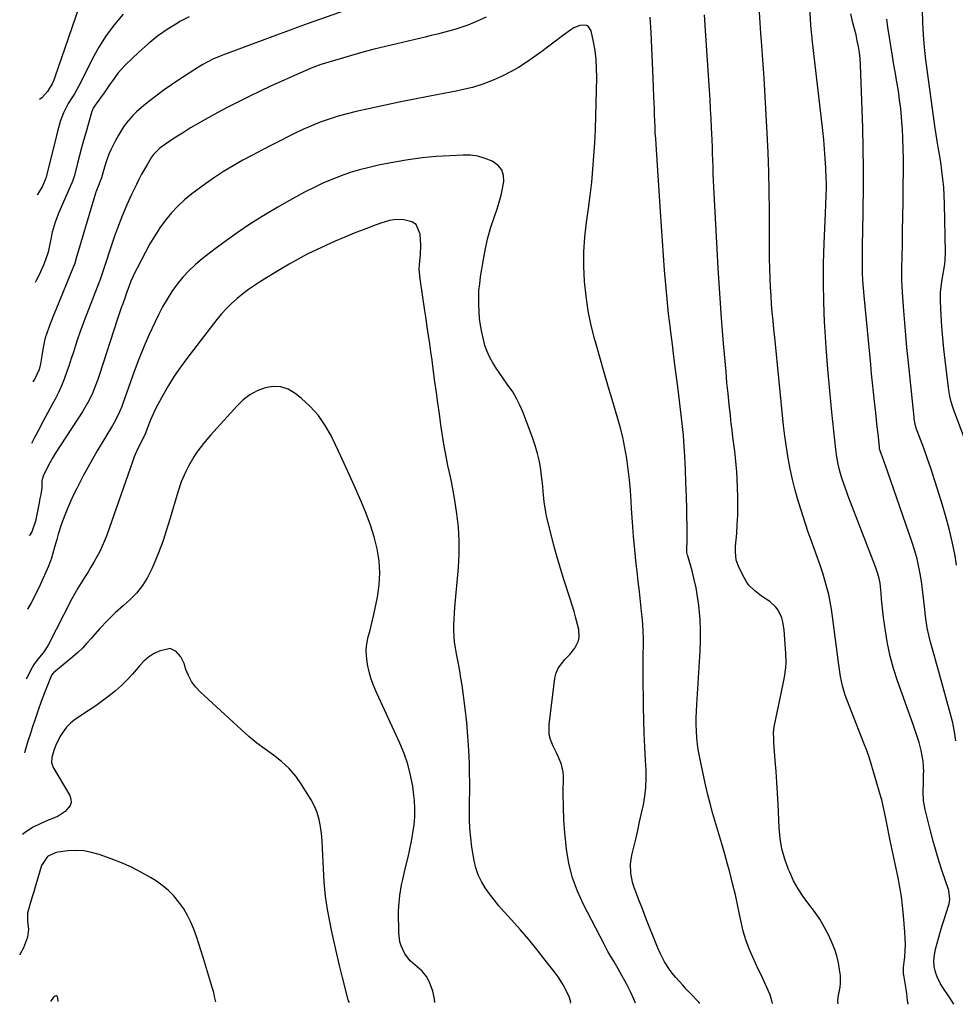
# Model space of a CAD drawing. Units: inches. Extents: x 1890287 to 1895601, y 469591 to 474862.
# Drawn here: x 1890287 to 1890695, y 469606 to 470035 of the extents above; entities that cross this region are included whole.
import ezdxf

# ---------------------------------------------------------------- set-up
doc = ezdxf.new("R2010")
doc.units = ezdxf.units.IN
doc.header["$MEASUREMENT"] = 0
for name, color, linetype in [('1', 7, 'Continuous'), ('7', 7, 'Continuous'), ('8', 7, 'Continuous')]:
    doc.layers.add(name, color=color, linetype=linetype)

msp = doc.modelspace()

# ---------------------------------------------------------------- linework, layer by layer
at = {"layer": '1', "color": 18}
msp.add_polyline3d([(1890304.2, 469607.68, 1964), (1890304.13, 469609.32, 1964), (1890303.81, 469609.8, 1964), (1890303.43, 469610.07, 1964), (1890302.97, 469610.03, 1964), (1890302.44, 469609.78, 1964), (1890301.1, 469607.97, 1964), (1890301.05, 469607.69, 1964)], dxfattribs=at)
at = {"layer": '7', "color": 18}
for points in [[(1890693.85, 469606.43, 1984), (1890692.11, 469609.25, 1984), (1890688.79, 469614.22, 1984), (1890687.97, 469615.56, 1984), (1890686.62, 469618.37, 1984), (1890685.9, 469620.43, 1984), (1890685.35, 469622.89, 1984), (1890685.24, 469625.4, 1984), (1890685.48, 469627.93, 1984), (1890685.97, 469630.41, 1984), (1890686.64, 469633.1, 1984), (1890687.31, 469635.67, 1984), (1890688.02, 469638.23, 1984), (1890688.79, 469640.76, 1984), (1890689.61, 469643.29, 1984), (1890691.61, 469649.26, 1984), (1890691.86, 469650.19, 1984), (1890692.13, 469652.09, 1984), (1890691.69, 469655.91, 1984), (1890691.42, 469656.84, 1984), (1890689.01, 469663.9, 1984), (1890687.55, 469668.37, 1984), (1890686.16, 469672.86, 1984), (1890684.89, 469677.39, 1984), (1890683.7, 469681.94, 1984), (1890681.42, 469691.15, 1984), (1890680.72, 469695, 1984), (1890680.54, 469698.91, 1984), (1890680.63, 469702.84, 1984), (1890680.74, 469706.78, 1984), (1890680.77, 469707.55, 1984), (1890680.58, 469712.21, 1984), (1890679.71, 469716.8, 1984), (1890678.75, 469720.27, 1984), (1890677.96, 469722.92, 1984), (1890677.1, 469725.55, 1984), (1890676.19, 469728.17, 1984), (1890669.35, 469747.18, 1984), (1890667.62, 469752.51, 1984), (1890666.14, 469757.89, 1984), (1890665, 469763.36, 1984), (1890664.11, 469768.89, 1984), (1890663.35, 469774.74, 1984), (1890663.03, 469777.39, 1984), (1890662.73, 469780.04, 1984), (1890662.46, 469782.7, 1984), (1890662.21, 469785.36, 1984), (1890661.81, 469789.61, 1984), (1890661.43, 469791.7, 1984), (1890660.87, 469793.76, 1984), (1890659.83, 469796.79, 1984), (1890647.94, 469827.5, 1984), (1890647.26, 469829.29, 1984), (1890645.96, 469832.88, 1984), (1890645.14, 469835.28, 1984), (1890644.23, 469838.34, 1984), (1890643.52, 469841.46, 1984), (1890642.97, 469844.61, 1984), (1890642.57, 469847.79, 1984), (1890640.86, 469864, 1984), (1890639.93, 469873.38, 1984), (1890639.1, 469882.76, 1984), (1890638.39, 469892.15, 1984), (1890637.77, 469901.55, 1984), (1890637.67, 469903.34, 1984), (1890637.3, 469911.85, 1984), (1890637.11, 469920.36, 1984), (1890637.19, 469928.87, 1984), (1890637.45, 469937.38, 1984), (1890638.06, 469950.61, 1984), (1890638.23, 469954.41, 1984), (1890638.4, 469958.2, 1984), (1890638.49, 469962, 1984), (1890638.46, 469963.9, 1984), (1890638.4, 469965.8, 1984), (1890638.2, 469970.24, 1984), (1890637.97, 469974.36, 1984), (1890637.68, 469978.48, 1984), (1890637.31, 469982.58, 1984), (1890636.88, 469986.68, 1984), (1890632.28, 470026.32, 1984), (1890632.19, 470027.08, 1984), (1890631.93, 470029.38, 1984), (1890631.67, 470032.46, 1984), (1890629.57, 470071.38, 1984)], [(1890314.53, 470044.11, 1986), (1890302.84, 470009.76, 1986), (1890302.39, 470008.51, 1986), (1890301.67, 470006.88, 1986), (1890299.65, 470003.54, 1986), (1890297.15, 470000.87, 1986), (1890296.05, 470000.1, 1986)], [(1890674.04, 469606.5, 1982), (1890673.73, 469608.04, 1982), (1890673.39, 469610.99, 1982), (1890672.95, 469613.93, 1982), (1890672.07, 469619.18, 1982), (1890672.01, 469619.59, 1982), (1890671.95, 469620.4, 1982), (1890672.01, 469622.03, 1982), (1890672.05, 469622.44, 1982), (1890672.51, 469627.03, 1982), (1890672.71, 469629.73, 1982), (1890672.81, 469632.43, 1982), (1890672.76, 469635.14, 1982), (1890672.61, 469637.85, 1982), (1890672.01, 469645.14, 1982), (1890671.59, 469649.25, 1982), (1890671.07, 469653.35, 1982), (1890670.4, 469657.43, 1982), (1890669.63, 469661.49, 1982), (1890668.77, 469665.54, 1982), (1890667.93, 469669.59, 1982), (1890667.08, 469673.64, 1982), (1890666.24, 469677.69, 1982), (1890664.55, 469685.89, 1982), (1890664.27, 469687.24, 1982), (1890663.73, 469689.96, 1982), (1890663.18, 469692.67, 1982), (1890662.52, 469695.36, 1982), (1890662.16, 469696.7, 1982), (1890657.24, 469713.55, 1982), (1890656.1, 469716.83, 1982), (1890654.8, 469720.05, 1982), (1890647.35, 469739.04, 1982), (1890646.64, 469740.99, 1982), (1890645.46, 469744.96, 1982), (1890644.6, 469749.03, 1982), (1890644.24, 469751.07, 1982), (1890643.64, 469755.19, 1982), (1890641.15, 469775.22, 1982), (1890640.69, 469778.4, 1982), (1890640.14, 469781.57, 1982), (1890639.45, 469784.71, 1982), (1890638.68, 469787.83, 1982), (1890637.8, 469790.93, 1982), (1890636.87, 469794.01, 1982), (1890635.85, 469797.06, 1982), (1890634.37, 469801.17, 1982), (1890633.06, 469804.74, 1982), (1890631.79, 469808.32, 1982), (1890630.55, 469811.91, 1982), (1890629.34, 469815.51, 1982), (1890627.55, 469820.94, 1982), (1890626.13, 469825.5, 1982), (1890624.83, 469830.1, 1982), (1890623.7, 469834.73, 1982), (1890622.67, 469839.4, 1982), (1890621.8, 469844.1, 1982), (1890621.02, 469848.82, 1982), (1890620.38, 469853.55, 1982), (1890619.83, 469858.3, 1982), (1890615.94, 469896.56, 1982), (1890615.58, 469900.19, 1982), (1890615.24, 469903.83, 1982), (1890614.92, 469907.47, 1982), (1890614.61, 469911.11, 1982), (1890614.35, 469914.75, 1982), (1890614.13, 469918.4, 1982), (1890613.97, 469922.04, 1982), (1890613.83, 469926.67, 1982), (1890613.75, 469930.82, 1982), (1890613.69, 469934.96, 1982), (1890613.66, 469939.1, 1982), (1890613.65, 469943.24, 1982), (1890613.66, 469951.79, 1982), (1890613.6, 469960.2, 1982), (1890613.44, 469968.61, 1982), (1890613.12, 469977.01, 1982), (1890612.71, 469985.41, 1982), (1890611.32, 470009.38, 1982), (1890611.07, 470013.39, 1982), (1890610.82, 470017.4, 1982), (1890610.54, 470021.41, 1982), (1890610.24, 470025.42, 1982), (1890609.99, 470028.82, 1982), (1890609.65, 470033.44, 1982), (1890609.35, 470038.06, 1982)], [(1890490.44, 470035.99, 1978), (1890487.84, 470034.76, 1978), (1890485.22, 470033.59, 1978), (1890482.44, 470032.48, 1978), (1890479.86, 470031.54, 1978), (1890477.23, 470030.7, 1978), (1890474.58, 470029.95, 1978), (1890471.91, 470029.25, 1978), (1890469.24, 470028.58, 1978), (1890466.56, 470027.92, 1978), (1890463.87, 470027.28, 1978), (1890446.66, 470023.23, 1978), (1890441.68, 470022.01, 1978), (1890436.72, 470020.71, 1978), (1890431.78, 470019.31, 1978), (1890426.87, 470017.83, 1978), (1890418.14, 470015.11, 1978), (1890417.08, 470014.76, 1978), (1890414.98, 470013.97, 1978), (1890413.94, 470013.53, 1978), (1890405.78, 470009.98, 1978), (1890401.2, 470007.95, 1978), (1890396.64, 470005.87, 1978), (1890392.11, 470003.73, 1978), (1890387.6, 470001.54, 1978), (1890385.84, 470000.67, 1978), (1890381.78, 469998.63, 1978), (1890377.73, 469996.56, 1978), (1890373.72, 469994.43, 1978), (1890369.72, 469992.27, 1978), (1890369.13, 469991.94, 1978), (1890365.47, 469989.86, 1978), (1890361.85, 469987.73, 1978), (1890358.29, 469985.51, 1978), (1890354.76, 469983.22, 1978), (1890349.05, 469979.42, 1978), (1890348.43, 469978.97, 1978), (1890345.75, 469976.23, 1978), (1890344.89, 469974.96, 1978), (1890343.07, 469971.96, 1978), (1890341.79, 469969.78, 1978), (1890340.56, 469967.58, 1978), (1890339.38, 469965.34, 1978), (1890338.26, 469963.08, 1978), (1890336.18, 469958.77, 1978), (1890334.13, 469954.31, 1978), (1890332.2, 469949.8, 1978), (1890330.44, 469945.22, 1978), (1890328.79, 469940.59, 1978), (1890322.95, 469923.14, 1978), (1890322.52, 469921.82, 1978), (1890322.33, 469921.3, 1978), (1890322.23, 469921.04, 1978), (1890315.69, 469904.24, 1978), (1890314.64, 469901.46, 1978), (1890313.63, 469898.67, 1978), (1890312.67, 469895.86, 1978), (1890311.75, 469893.04, 1978), (1890310.85, 469890.21, 1978), (1890309.94, 469887.38, 1978), (1890309.01, 469884.55, 1978), (1890308.07, 469881.74, 1978), (1890306.87, 469878.4, 1978), (1890305.69, 469875.47, 1978), (1890304.36, 469872.61, 1978), (1890302.93, 469869.79, 1978), (1890301.81, 469867.73, 1978), (1890299.75, 469863.91, 1978), (1890297.71, 469860.09, 1978), (1890295.67, 469856.26, 1978), (1890293.64, 469852.42, 1978), (1890292.61, 469850.47, 1978)], [(1890361.28, 470036.13, 1982), (1890357.23, 470034.01, 1982), (1890356.09, 470033.36, 1982), (1890351.66, 470030.58, 1982), (1890347.38, 470027.6, 1982), (1890343.33, 470024.31, 1982), (1890339.44, 470020.82, 1982), (1890333.24, 470014.82, 1982), (1890330.34, 470011.7, 1982), (1890327.81, 470008.27, 1982), (1890326.59, 470006.44, 1982), (1890324.22, 470003.02, 1982), (1890323, 470001.32, 1982), (1890320.74, 469998.23, 1982), (1890320.33, 469997.68, 1982), (1890319.46, 469996.27, 1982), (1890319.01, 469995.17, 1982), (1890318.92, 469994.87, 1982), (1890316.22, 469985.56, 1982), (1890315.29, 469982.29, 1982), (1890314.37, 469979.01, 1982), (1890313.5, 469975.72, 1982), (1890312.64, 469972.42, 1982), (1890311.13, 469966.52, 1982), (1890311.04, 469966.17, 1982), (1890310.59, 469964.8, 1982), (1890310.32, 469964.13, 1982), (1890310.18, 469963.79, 1982), (1890304.49, 469950.91, 1982), (1890302.87, 469946.7, 1982), (1890301.66, 469942.36, 1982), (1890300.83, 469938.66, 1982), (1890300.6, 469937.23, 1982), (1890299.9, 469933.71, 1982), (1890298.76, 469930.37, 1982), (1890297.9, 469928.05, 1982), (1890295.88, 469923.53, 1982), (1890294.72, 469921.33, 1982), (1890294.22, 469920.44, 1982)], [(1890332.58, 470037.27, 1984), (1890328.68, 470032.72, 1984), (1890325.08, 470027.97, 1984), (1890321.91, 470022.92, 1984), (1890319.03, 470017.67, 1984), (1890314.81, 470009.07, 1984), (1890313.12, 470005.78, 1984), (1890311.34, 470002.55, 1984), (1890309.93, 470000.43, 1984), (1890308.62, 469998.35, 1984), (1890306.54, 469994.34, 1984), (1890305.12, 469990.54, 1984), (1890304.33, 469987.82, 1984), (1890303.61, 469985.08, 1984), (1890299.13, 469966.84, 1984), (1890298.98, 469966.26, 1984), (1890298.64, 469965.11, 1984), (1890297.45, 469962.38, 1984), (1890295.25, 469958.77, 1984), (1890295.1, 469958.53, 1984)], [(1890615.13, 469606.68, 1978), (1890614.91, 469607.27, 1978), (1890614.4, 469609.13, 1978), (1890613.98, 469610.52, 1978), (1890611.95, 469615.05, 1978), (1890609.86, 469619.55, 1978), (1890608.8, 469621.79, 1978), (1890607.74, 469624.04, 1978), (1890606.38, 469626.91, 1978), (1890604.79, 469630.63, 1978), (1890603.39, 469634.42, 1978), (1890602.28, 469638.31, 1978), (1890601.36, 469642.26, 1978), (1890600.98, 469644.22, 1978), (1890599.96, 469649.18, 1978), (1890598.86, 469654.13, 1978), (1890597.66, 469659.05, 1978), (1890596.38, 469663.96, 1978), (1890595.44, 469667.39, 1978), (1890594.22, 469671.79, 1978), (1890592.97, 469676.19, 1978), (1890591.67, 469680.58, 1978), (1890590.35, 469684.95, 1978), (1890589.07, 469689.34, 1978), (1890587.86, 469693.74, 1978), (1890586.76, 469698.18, 1978), (1890585.73, 469702.63, 1978), (1890583.34, 469713.65, 1978), (1890582.8, 469716.52, 1978), (1890582.35, 469719.4, 1978), (1890582.06, 469722.3, 1978), (1890581.87, 469725.21, 1978), (1890581.8, 469728.13, 1978), (1890581.79, 469731.06, 1978), (1890581.88, 469733.98, 1978), (1890582.02, 469736.9, 1978), (1890583.53, 469760.06, 1978), (1890583.71, 469764.67, 1978), (1890583.73, 469769.28, 1978), (1890583.5, 469773.87, 1978), (1890583.12, 469778.47, 1978), (1890582.94, 469780.09, 1978), (1890582.43, 469783.85, 1978), (1890581.79, 469787.59, 1978), (1890580.95, 469791.29, 1978), (1890579.99, 469794.96, 1978), (1890578.1, 469801.5, 1978), (1890578, 469801.89, 1978), (1890577.79, 469803.07, 1978), (1890577.73, 469804.68, 1978), (1890577.85, 469807.76, 1978), (1890577.88, 469811.65, 1978), (1890577.69, 469821.66, 1978), (1890577.55, 469827.48, 1978), (1890577.36, 469833.3, 1978), (1890577.1, 469839.12, 1978), (1890576.79, 469844.93, 1978), (1890576.4, 469851.51, 1978), (1890576.23, 469854.03, 1978), (1890576.02, 469856.55, 1978), (1890575.76, 469859.06, 1978), (1890575.47, 469861.56, 1978), (1890573.91, 469873.86, 1978), (1890573.08, 469880.41, 1978), (1890572.26, 469886.97, 1978), (1890571.43, 469893.52, 1978), (1890570.6, 469900.07, 1978), (1890570.55, 469900.51, 1978), (1890569.8, 469906.85, 1978), (1890569.12, 469913.19, 1978), (1890568.53, 469919.54, 1978), (1890568.01, 469925.9, 1978), (1890567.54, 469932.27, 1978), (1890567.09, 469938.64, 1978), (1890566.65, 469945, 1978), (1890566.23, 469951.37, 1978), (1890564.33, 469980.46, 1978), (1890564.17, 469983.06, 1978), (1890564.02, 469985.66, 1978), (1890563.9, 469988.27, 1978), (1890563.8, 469990.87, 1978), (1890563.7, 469993.48, 1978), (1890563.61, 469996.08, 1978), (1890563.51, 469998.69, 1978), (1890563.42, 470001.29, 1978), (1890563.11, 470009.35, 1978), (1890562.84, 470015.98, 1978), (1890562.54, 470022.61, 1978), (1890562.19, 470029.23, 1978), (1890561.82, 470035.86, 1978)], [(1890694.71, 469721.03, 1986), (1890694.21, 469724.96, 1986), (1890693.44, 469728.84, 1986), (1890692.5, 469732.7, 1986), (1890687.18, 469751.7, 1986), (1890686.32, 469754.78, 1986), (1890685.46, 469757.85, 1986), (1890684.6, 469760.92, 1986), (1890683.73, 469763.99, 1986), (1890682.95, 469767.08, 1986), (1890682.28, 469770.18, 1986), (1890681.78, 469773.32, 1986), (1890681.39, 469776.48, 1986), (1890681.21, 469778.32, 1986), (1890680.83, 469782, 1986), (1890680.39, 469785.67, 1986), (1890679.89, 469789.33, 1986), (1890679.34, 469792.99, 1986), (1890678.67, 469796.62, 1986), (1890677.87, 469800.22, 1986), (1890676.88, 469803.77, 1986), (1890675.77, 469807.29, 1986), (1890665.03, 469838.42, 1986), (1890664.51, 469839.93, 1986), (1890663.43, 469842.94, 1986), (1890661.85, 469847.2, 1986), (1890661.59, 469848.17, 1986), (1890661.51, 469848.67, 1986), (1890661.48, 469848.92, 1986), (1890660.9, 469854.58, 1986), (1890660.58, 469857.66, 1986), (1890660.26, 469860.73, 1986), (1890659.93, 469863.81, 1986), (1890659.39, 469868.76, 1986), (1890658.96, 469872.78, 1986), (1890658.54, 469876.79, 1986), (1890658.13, 469880.81, 1986), (1890657.73, 469884.83, 1986), (1890654.81, 469914.71, 1986), (1890654.53, 469918.06, 1986), (1890654.31, 469921.41, 1986), (1890654.18, 469924.77, 1986), (1890654.11, 469928.13, 1986), (1890654.1, 469931.5, 1986), (1890654.12, 469934.86, 1986), (1890654.16, 469938.23, 1986), (1890654.23, 469941.59, 1986), (1890654.49, 469952.5, 1986), (1890654.62, 469961.32, 1986), (1890654.65, 469970.14, 1986), (1890654.51, 469978.96, 1986), (1890654.26, 469987.78, 1986), (1890653.25, 470015.24, 1986), (1890653.08, 470017.87, 1986), (1890652.81, 470020.49, 1986), (1890652.4, 470023.09, 1986), (1890651.89, 470025.67, 1986), (1890651.32, 470028.17, 1986), (1890650.67, 470030.82, 1986), (1890649.93, 470033.44, 1986), (1890649.05, 470037.41, 1986)], [(1890695.11, 469797.51, 1988), (1890694.39, 469801.54, 1988), (1890693.27, 469807.12, 1988), (1890692.02, 469812.67, 1988), (1890690.58, 469818.16, 1988), (1890688.99, 469823.62, 1988), (1890686.99, 469830.08, 1988), (1890685.52, 469834.68, 1988), (1890684, 469839.26, 1988), (1890682.41, 469843.81, 1988), (1890680.77, 469848.35, 1988), (1890677.93, 469855.96, 1988), (1890677.68, 469856.68, 1988), (1890677.25, 469858.14, 1988), (1890676.67, 469861.14, 1988), (1890676.58, 469861.89, 1988), (1890674, 469886.92, 1988), (1890673.47, 469892.23, 1988), (1890672.98, 469897.54, 1988), (1890672.54, 469902.86, 1988), (1890672.13, 469908.19, 1988), (1890671.55, 469916.18, 1988), (1890671.4, 469918.84, 1988), (1890671.32, 469921.5, 1988), (1890671.3, 469924.16, 1988), (1890671.33, 469926.83, 1988), (1890671.5, 469936.66, 1988), (1890671.6, 469942.92, 1988), (1890671.7, 469949.17, 1988), (1890671.78, 469955.42, 1988), (1890671.85, 469961.67, 1988), (1890671.94, 469969.88, 1988), (1890671.94, 469974.27, 1988), (1890671.88, 469978.67, 1988), (1890671.73, 469983.06, 1988), (1890671.52, 469987.45, 1988), (1890671.45, 469988.54, 1988), (1890671.17, 469992.38, 1988), (1890670.8, 469996.21, 1988), (1890670.31, 470000.02, 1988), (1890669.74, 470003.83, 1988), (1890669.11, 470007.62, 1988), (1890668.48, 470011.42, 1988), (1890667.85, 470015.22, 1988), (1890667.22, 470019.02, 1988), (1890665.15, 470031.53, 1988), (1890664.68, 470034.99, 1988)], [(1890583.44, 469606.79, 1976), (1890582.93, 469607.38, 1976), (1890579.03, 469611.4, 1976), (1890577.47, 469613.04, 1976), (1890575.93, 469614.69, 1976), (1890572.92, 469618.07, 1976), (1890571.31, 469620.03, 1976), (1890570.12, 469621.6, 1976), (1890568.02, 469624.93, 1976), (1890566.2, 469628.42, 1976), (1890565.39, 469630.22, 1976), (1890564.63, 469632.04, 1976), (1890560.23, 469643.25, 1976), (1890559.16, 469645.97, 1976), (1890558.09, 469648.69, 1976), (1890557.03, 469651.42, 1976), (1890555.97, 469654.14, 1976), (1890554.64, 469657.75, 1976), (1890554.09, 469659.64, 1976), (1890553.36, 469663.52, 1976), (1890553.24, 469667.44, 1976), (1890553.45, 469669.39, 1976), (1890553.8, 469671.32, 1976), (1890555.47, 469678.31, 1976), (1890556.34, 469682.05, 1976), (1890557.2, 469685.79, 1976), (1890558.03, 469689.53, 1976), (1890558.84, 469693.28, 1976), (1890559.48, 469697.05, 1976), (1890559.92, 469700.83, 1976), (1890560.04, 469704.63, 1976), (1890559.97, 469708.45, 1976), (1890559.71, 469712.54, 1976), (1890559.4, 469718.41, 1976), (1890559.14, 469724.29, 1976), (1890558.98, 469730.17, 1976), (1890558.88, 469736.05, 1976), (1890558.75, 469749.57, 1976), (1890558.73, 469752.75, 1976), (1890558.74, 469755.94, 1976), (1890558.77, 469759.12, 1976), (1890558.83, 469762.31, 1976), (1890558.84, 469765.49, 1976), (1890558.76, 469768.67, 1976), (1890558.56, 469771.84, 1976), (1890558.28, 469775.01, 1976), (1890558.03, 469777.38, 1976), (1890557.55, 469781.73, 1976), (1890557.07, 469786.08, 1976), (1890556.57, 469790.43, 1976), (1890556.07, 469794.77, 1976), (1890555.68, 469798.09, 1976), (1890555.04, 469804.1, 1976), (1890554.47, 469810.11, 1976), (1890554.02, 469816.14, 1976), (1890553.65, 469822.17, 1976), (1890553.49, 469825.37, 1976), (1890553.18, 469830.04, 1976), (1890552.78, 469834.69, 1976), (1890552.23, 469839.32, 1976), (1890551.59, 469843.95, 1976), (1890550.79, 469848.55, 1976), (1890549.85, 469853.12, 1976), (1890548.72, 469857.64, 1976), (1890547.46, 469862.14, 1976), (1890545.65, 469868.11, 1976), (1890543.66, 469874.74, 1976), (1890541.71, 469881.38, 1976), (1890539.81, 469888.03, 1976), (1890537.94, 469894.69, 1976), (1890537.7, 469895.55, 1976), (1890536.16, 469901.82, 1976), (1890534.87, 469908.13, 1976), (1890533.94, 469914.51, 1976), (1890533.26, 469920.93, 1976), (1890532.98, 469927.38, 1976), (1890532.98, 469933.82, 1976), (1890533.39, 469940.24, 1976), (1890534.09, 469946.66, 1976), (1890534.94, 469952.7, 1976), (1890535.68, 469958.4, 1976), (1890536.34, 469964.11, 1976), (1890536.87, 469969.84, 1976), (1890537.32, 469975.57, 1976), (1890537.67, 469981.31, 1976), (1890537.96, 469987.06, 1976), (1890538.17, 469992.8, 1976), (1890538.33, 469998.55, 1976), (1890538.56, 470009.74, 1976), (1890538.5, 470013.64, 1976), (1890538.28, 470017.53, 1976), (1890537.79, 470021.39, 1976), (1890537.12, 470025.23, 1976), (1890536.13, 470029.99, 1976), (1890534.85, 470031.96, 1976), (1890533.81, 470032.4, 1976), (1890531.15, 470032.28, 1976), (1890528.5, 470031.23, 1976), (1890527.26, 470030.46, 1976), (1890523.63, 470027.75, 1976), (1890520.63, 470025.52, 1976), (1890517.63, 470023.28, 1976), (1890514.63, 470021.03, 1976), (1890511.18, 470018.45, 1976), (1890507.89, 470016.15, 1976), (1890504.51, 470014, 1976), (1890500.99, 470012.08, 1976), (1890497.39, 470010.31, 1976), (1890493.49, 470008.56, 1976), (1890489.04, 470006.78, 1976), (1890484.46, 470005.38, 1976), (1890479.79, 470004.25, 1976), (1890477.44, 470003.74, 1976), (1890475.08, 470003.27, 1976), (1890465.94, 470001.53, 1976), (1890459.25, 470000.24, 1976), (1890452.57, 469998.9, 1976), (1890445.9, 469997.5, 1976), (1890439.23, 469996.07, 1976), (1890433.93, 469994.9, 1976), (1890429.96, 469993.93, 1976), (1890426.01, 469992.84, 1976), (1890422.13, 469991.56, 1976), (1890418.27, 469990.17, 1976), (1890414.48, 469988.63, 1976), (1890410.72, 469987.01, 1976), (1890407.01, 469985.27, 1976), (1890403.33, 469983.45, 1976), (1890401.64, 469982.58, 1976), (1890397.36, 469980.36, 1976), (1890393.08, 469978.14, 1976), (1890388.81, 469975.9, 1976), (1890384.55, 469973.64, 1976), (1890380.35, 469971.29, 1976), (1890376.22, 469968.82, 1976), (1890372.22, 469966.16, 1976), (1890368.28, 469963.38, 1976), (1890362.43, 469959.05, 1976), (1890359.25, 469956.47, 1976), (1890356.24, 469953.73, 1976), (1890353.48, 469950.74, 1976), (1890350.9, 469947.57, 1976), (1890348.52, 469944.23, 1976), (1890346.25, 469940.81, 1976), (1890344.15, 469937.29, 1976), (1890342.16, 469933.7, 1976), (1890338.54, 469926.77, 1976), (1890337.6, 469924.88, 1976), (1890335.9, 469921.01, 1976), (1890335.14, 469919.03, 1976), (1890333.72, 469915.13, 1976), (1890333.61, 469914.8, 1976), (1890333.56, 469914.64, 1976), (1890333.53, 469914.56, 1976), (1890332.32, 469911.26, 1976), (1890331.7, 469909.52, 1976), (1890330.5, 469906.04, 1976), (1890329.92, 469904.29, 1976), (1890322.2, 469880.42, 1976), (1890321.5, 469878.33, 1976), (1890319.94, 469874.21, 1976), (1890319.1, 469872.18, 1976), (1890317.18, 469868.22, 1976), (1890314.94, 469864.44, 1976), (1890302.93, 469846.04, 1976), (1890301.85, 469844.31, 1976), (1890299.85, 469840.76, 1976), (1890297.72, 469836.25, 1976), (1890297.2, 469834.15, 1976), (1890297.06, 469831.23, 1976), (1890297.02, 469830.27, 1976), (1890296.67, 469828.27, 1976), (1890296.32, 469826.47, 1976), (1890296.14, 469825.57, 1976), (1890295.97, 469824.66, 1976), (1890294.39, 469816.66, 1976), (1890292.83, 469812.03, 1976), (1890291.77, 469810.4, 1976), (1890291.7, 469810.6, 1976)], [(1890555.4, 469606.88, 1974), (1890554.7, 469608.68, 1974), (1890553.37, 469611.55, 1974), (1890551.41, 469615.36, 1974), (1890548.71, 469620.26, 1974), (1890547.85, 469621.8, 1974), (1890546.09, 469624.87, 1974), (1890544.3, 469627.91, 1974), (1890543.42, 469629.45, 1974), (1890541.74, 469632.56, 1974), (1890532.77, 469649.8, 1974), (1890530.15, 469655.59, 1974), (1890527.97, 469661.52, 1974), (1890526.45, 469667.65, 1974), (1890525.37, 469673.92, 1974), (1890525.19, 469675.47, 1974), (1890524.64, 469681.07, 1974), (1890524.24, 469686.68, 1974), (1890524.04, 469692.3, 1974), (1890523.98, 469697.93, 1974), (1890524.04, 469705.67, 1974), (1890523.94, 469707.41, 1974), (1890523.22, 469710.77, 1974), (1890521.86, 469714, 1974), (1890521.12, 469715.6, 1974), (1890519.61, 469718.78, 1974), (1890518.42, 469721.7, 1974), (1890517.89, 469723.79, 1974), (1890517.81, 469728.14, 1974), (1890520.35, 469748.28, 1974), (1890520.91, 469750.59, 1974), (1890521.75, 469752.75, 1974), (1890524.62, 469756.45, 1974), (1890526.86, 469758.6, 1974), (1890529.03, 469761.38, 1974), (1890530.56, 469764.51, 1974), (1890530.95, 469766.15, 1974), (1890530.73, 469769.54, 1974), (1890530.19, 469771.69, 1974), (1890529.46, 469774.5, 1974), (1890528.69, 469777.29, 1974), (1890527.86, 469780.07, 1974), (1890526.99, 469782.83, 1974), (1890524.38, 469790.86, 1974), (1890522.74, 469796.11, 1974), (1890521.18, 469801.38, 1974), (1890519.73, 469806.69, 1974), (1890518.37, 469812.02, 1974), (1890516.85, 469818.28, 1974), (1890516.37, 469820.51, 1974), (1890515.67, 469825.01, 1974), (1890515.28, 469829.55, 1974), (1890515.07, 469831.82, 1974), (1890514.53, 469836.36, 1974), (1890514.17, 469839.03, 1974), (1890513.57, 469842.6, 1974), (1890512.8, 469846.13, 1974), (1890511.79, 469849.59, 1974), (1890510.62, 469853.02, 1974), (1890506.36, 469864.2, 1974), (1890505.08, 469867.18, 1974), (1890503.65, 469870.08, 1974), (1890501.98, 469872.85, 1974), (1890499.61, 469876.29, 1974), (1890497.97, 469878.55, 1974), (1890496.38, 469880.84, 1974), (1890494.83, 469883.15, 1974), (1890493.32, 469885.5, 1974), (1890491.97, 469887.91, 1974), (1890490.8, 469890.4, 1974), (1890489.91, 469893, 1974), (1890489.2, 469895.68, 1974), (1890488.54, 469898.9, 1974), (1890488, 469901.87, 1974), (1890487.58, 469904.86, 1974), (1890487.32, 469907.87, 1974), (1890487.17, 469910.89, 1974), (1890487.19, 469913.92, 1974), (1890487.31, 469916.93, 1974), (1890487.61, 469919.94, 1974), (1890488.01, 469922.93, 1974), (1890489.24, 469930.53, 1974), (1890490.14, 469935.27, 1974), (1890491.21, 469939.98, 1974), (1890492.52, 469944.61, 1974), (1890494, 469949.21, 1974), (1890495.18, 469952.6, 1974), (1890496.1, 469955.49, 1974), (1890496.92, 469958.41, 1974), (1890497.56, 469961.37, 1974), (1890498.1, 469964.36, 1974), (1890497.95, 469967.06, 1974), (1890497.23, 469969.45, 1974), (1890495.67, 469971.4, 1974), (1890493.01, 469973.29, 1974), (1890489.97, 469974.5, 1974), (1890486.86, 469975.39, 1974), (1890483.65, 469975.81, 1974), (1890480.38, 469975.91, 1974), (1890474.79, 469975.66, 1974), (1890468.69, 469975.26, 1974), (1890462.61, 469974.67, 1974), (1890456.56, 469973.82, 1974), (1890450.53, 469972.8, 1974), (1890443.64, 469971.46, 1974), (1890439.49, 469970.56, 1974), (1890435.37, 469969.51, 1974), (1890431.31, 469968.27, 1974), (1890427.29, 469966.9, 1974), (1890423.33, 469965.35, 1974), (1890419.42, 469963.69, 1974), (1890415.57, 469961.88, 1974), (1890411.41, 469959.78, 1974), (1890407.49, 469957.66, 1974), (1890403.59, 469955.49, 1974), (1890399.73, 469953.25, 1974), (1890395.9, 469950.97, 1974), (1890392.91, 469949.15, 1974), (1890387.66, 469945.84, 1974), (1890382.5, 469942.41, 1974), (1890377.45, 469938.81, 1974), (1890372.48, 469935.09, 1974), (1890366.9, 469930.77, 1974), (1890363.92, 469928.26, 1974), (1890361.08, 469925.6, 1974), (1890358.47, 469922.73, 1974), (1890356, 469919.71, 1974), (1890353.75, 469916.52, 1974), (1890351.62, 469913.26, 1974), (1890349.69, 469909.87, 1974), (1890347.89, 469906.41, 1974), (1890346.26, 469903.04, 1974), (1890343.82, 469897.79, 1974), (1890341.5, 469892.5, 1974), (1890339.35, 469887.14, 1974), (1890337.32, 469881.72, 1974), (1890332.34, 469867.84, 1974), (1890331.88, 469866.6, 1974), (1890330.89, 469864.17, 1974), (1890329.19, 469860.61, 1974), (1890327.9, 469858.32, 1974), (1890321.23, 469847.24, 1974), (1890319.13, 469843.65, 1974), (1890317.08, 469840.02, 1974), (1890315.11, 469836.35, 1974), (1890313.2, 469832.65, 1974), (1890312.32, 469830.9, 1974), (1890310.93, 469828.03, 1974), (1890309.6, 469825.14, 1974), (1890308.35, 469822.21, 1974), (1890307.15, 469819.26, 1974), (1890305.74, 469815.53, 1974), (1890304.26, 469811, 1974), (1890303.61, 469808.71, 1974), (1890302.69, 469805.28, 1974), (1890301.32, 469800.56, 1974), (1890300.47, 469798.25, 1974), (1890300, 469797.12, 1974), (1890296.37, 469788.99, 1974), (1890294.49, 469785.02, 1974), (1890292.5, 469781.12, 1974), (1890290.96, 469778.42, 1974)], [(1890527.06, 469606.97, 1972), (1890527.3, 469607.36, 1972), (1890526.7, 469609.43, 1972), (1890526.15, 469610.76, 1972), (1890523.96, 469614.88, 1972), (1890522.03, 469617.9, 1972), (1890520.97, 469619.36, 1972), (1890516.15, 469625.64, 1972), (1890512.6, 469630.15, 1972), (1890508.98, 469634.59, 1972), (1890505.24, 469638.94, 1972), (1890501.43, 469643.23, 1972), (1890498.11, 469646.87, 1972), (1890495.96, 469649.34, 1972), (1890493.88, 469651.86, 1972), (1890491.9, 469654.46, 1972), (1890490, 469657.13, 1972), (1890488.36, 469659.91, 1972), (1890486.97, 469662.8, 1972), (1890485.97, 469665.85, 1972), (1890485.23, 469669, 1972), (1890484.24, 469674.86, 1972), (1890483.7, 469678.85, 1972), (1890483.3, 469682.85, 1972), (1890483.15, 469686.87, 1972), (1890483.15, 469690.89, 1972), (1890483.24, 469694.92, 1972), (1890483.29, 469698.96, 1972), (1890483.27, 469702.99, 1972), (1890483.21, 469707.03, 1972), (1890483.12, 469711.04, 1972), (1890482.88, 469717.07, 1972), (1890482.51, 469723.09, 1972), (1890481.95, 469729.1, 1972), (1890481.26, 469735.1, 1972), (1890479.92, 469745.24, 1972), (1890479.47, 469748.38, 1972), (1890478.97, 469751.5, 1972), (1890478.4, 469754.62, 1972), (1890477.52, 469758.97, 1972), (1890477.07, 469761.46, 1972), (1890476.72, 469763.96, 1972), (1890476.51, 469766.48, 1972), (1890476.4, 469769.01, 1972), (1890476.4, 469771.54, 1972), (1890476.46, 469774.07, 1972), (1890476.6, 469776.6, 1972), (1890476.79, 469779.13, 1972), (1890478.37, 469796.45, 1972), (1890478.69, 469802.31, 1972), (1890478.73, 469808.16, 1972), (1890478.35, 469814, 1972), (1890477.69, 469819.82, 1972), (1890476.66, 469826.67, 1972), (1890475.84, 469831.45, 1972), (1890475.35, 469833.83, 1972), (1890474.42, 469837.88, 1972), (1890473.74, 469840.93, 1972), (1890473.12, 469843.99, 1972), (1890472.56, 469847.07, 1972), (1890472.31, 469848.61, 1972), (1890472.06, 469850.15, 1972), (1890470.77, 469858.6, 1972), (1890470.07, 469863.27, 1972), (1890469.4, 469867.94, 1972), (1890468.76, 469872.61, 1972), (1890468.15, 469877.29, 1972), (1890467.88, 469879.45, 1972), (1890467.41, 469883.04, 1972), (1890466.92, 469886.64, 1972), (1890466.41, 469890.24, 1972), (1890465.88, 469893.83, 1972), (1890465.34, 469897.42, 1972), (1890464.81, 469901.01, 1972), (1890464.27, 469904.6, 1972), (1890463.73, 469908.19, 1972), (1890461.67, 469922.07, 1972), (1890461.35, 469926.24, 1972), (1890461.43, 469928.32, 1972), (1890461.85, 469932.49, 1972), (1890462.01, 469936.67, 1972), (1890461.79, 469941.52, 1972), (1890459.94, 469945.71, 1972), (1890458.1, 469946.92, 1972), (1890454.02, 469947.84, 1972), (1890450.21, 469947.78, 1972), (1890448.34, 469947.44, 1972), (1890444.67, 469946.31, 1972), (1890441.03, 469944.99, 1972), (1890439.22, 469944.29, 1972), (1890433.06, 469941.88, 1972), (1890428.91, 469940.2, 1972), (1890424.77, 469938.46, 1972), (1890420.68, 469936.64, 1972), (1890416.61, 469934.76, 1972), (1890412.59, 469932.77, 1972), (1890408.62, 469930.7, 1972), (1890404.73, 469928.49, 1972), (1890400.87, 469926.2, 1972), (1890392.32, 469920.92, 1972), (1890389.66, 469919.2, 1972), (1890387.06, 469917.4, 1972), (1890384.53, 469915.49, 1972), (1890382.06, 469913.5, 1972), (1890379.71, 469911.38, 1972), (1890377.45, 469909.17, 1972), (1890375.34, 469906.82, 1972), (1890373.33, 469904.38, 1972), (1890360.23, 469887.39, 1972), (1890357.43, 469883.57, 1972), (1890354.75, 469879.68, 1972), (1890352.26, 469875.66, 1972), (1890349.88, 469871.57, 1972), (1890347.57, 469867.35, 1972), (1890346.49, 469865.28, 1972), (1890344.54, 469861.06, 1972), (1890343.67, 469858.9, 1972), (1890342.17, 469854.95, 1972), (1890341.47, 469853.34, 1972), (1890341.08, 469852.55, 1972), (1890340.89, 469852.16, 1972), (1890338.8, 469847.98, 1972), (1890337.35, 469844.58, 1972), (1890336.7, 469842.85, 1972), (1890325.36, 469810.57, 1972), (1890324.43, 469808.14, 1972), (1890323.43, 469805.74, 1972), (1890322.3, 469803.4, 1972), (1890321.08, 469801.09, 1972), (1890319.79, 469798.83, 1972), (1890318.46, 469796.59, 1972), (1890317.09, 469794.37, 1972), (1890315.69, 469792.17, 1972), (1890314.2, 469789.8, 1972), (1890312.82, 469787.51, 1972), (1890311.51, 469785.18, 1972), (1890310.24, 469782.83, 1972), (1890299.82, 469762.73, 1972), (1890299.17, 469761.58, 1972), (1890297.7, 469759.4, 1972), (1890296.05, 469757.4, 1972), (1890293.98, 469754.7, 1972), (1890293.26, 469753.55, 1972), (1890292.93, 469752.96, 1972), (1890290.71, 469748.81, 1972), (1890290.26, 469748.05, 1972)], [(1890430.94, 469607.28, 1968), (1890430.47, 469607.96, 1968), (1890430.34, 469608.34, 1968), (1890427.9, 469618.14, 1968), (1890426.66, 469623.25, 1968), (1890425.45, 469628.36, 1968), (1890424.3, 469633.49, 1968), (1890423.18, 469638.63, 1968), (1890422.53, 469641.7, 1968), (1890421.44, 469647.61, 1968), (1890420.56, 469653.55, 1968), (1890419.99, 469659.53, 1968), (1890419.63, 469665.53, 1968), (1890419.43, 469671.29, 1968), (1890419.28, 469674.43, 1968), (1890419.07, 469677.56, 1968), (1890418.77, 469680.69, 1968), (1890418.42, 469683.81, 1968), (1890417.83, 469686.86, 1968), (1890416.98, 469689.82, 1968), (1890415.76, 469692.64, 1968), (1890414.3, 469695.38, 1968), (1890410.15, 469702.03, 1968), (1890407.56, 469705.67, 1968), (1890404.69, 469709.05, 1968), (1890401.43, 469712.04, 1968), (1890397.9, 469714.78, 1968), (1890394.23, 469717.39, 1968), (1890390.64, 469720.12, 1968), (1890387.18, 469723, 1968), (1890383.8, 469725.99, 1968), (1890366.03, 469742.45, 1968), (1890364.04, 469744.6, 1968), (1890362.3, 469746.91, 1968), (1890360.94, 469749.46, 1968), (1890359.82, 469752.16, 1968), (1890358.98, 469754.75, 1968), (1890357.62, 469757.59, 1968), (1890355.57, 469759.97, 1968), (1890353, 469761.21, 1968), (1890348.15, 469760.06, 1968), (1890345.77, 469758.86, 1968), (1890343.55, 469757.44, 1968), (1890341.57, 469755.71, 1968), (1890339.74, 469753.77, 1968), (1890336.64, 469750.06, 1968), (1890334.32, 469747.56, 1968), (1890331.86, 469745.21, 1968), (1890329.11, 469742.79, 1968), (1890326.35, 469740.58, 1968), (1890323.54, 469738.42, 1968), (1890320.66, 469736.36, 1968), (1890317.73, 469734.36, 1968), (1890311.78, 469730.44, 1968), (1890309.73, 469728.84, 1968), (1890307.89, 469727.07, 1968), (1890306.35, 469725.02, 1968), (1890305.01, 469722.8, 1968), (1890303.24, 469719.18, 1968), (1890302.35, 469716.87, 1968), (1890301.5, 469713.87, 1968), (1890301.38, 469711.44, 1968), (1890301.71, 469710.3, 1968), (1890301.97, 469709.75, 1968), (1890309.28, 469697.28, 1968), (1890309.79, 469695.75, 1968), (1890309.9, 469694.27, 1968), (1890309.43, 469692.86, 1968), (1890307.22, 469690.3, 1968), (1890304.23, 469688.33, 1968), (1890302.59, 469687.56, 1968), (1890299.58, 469686.39, 1968), (1890296.44, 469685.01, 1968), (1890293.41, 469683.45, 1968), (1890290.53, 469681.62, 1968), (1890288.7, 469680.31, 1968)], [(1890372.83, 469607.46, 1966), (1890372.31, 469609.81, 1966), (1890371.92, 469611.6, 1966), (1890371.68, 469612.49, 1966), (1890371.43, 469613.37, 1966), (1890367.43, 469626.43, 1966), (1890366.43, 469629.61, 1966), (1890365.41, 469632.77, 1966), (1890364.35, 469635.93, 1966), (1890363.25, 469639.07, 1966), (1890362, 469642.13, 1966), (1890360.57, 469645.1, 1966), (1890358.87, 469647.91, 1966), (1890356.76, 469650.93, 1966), (1890354.5, 469653.58, 1966), (1890352.06, 469656.05, 1966), (1890349.38, 469658.23, 1966), (1890346.52, 469660.23, 1966), (1890344.39, 469661.55, 1966), (1890340.27, 469663.92, 1966), (1890336.07, 469666.11, 1966), (1890331.73, 469668.02, 1966), (1890327.3, 469669.75, 1966), (1890322.04, 469671.6, 1966), (1890318.73, 469672.52, 1966), (1890315.38, 469673.14, 1966), (1890311.98, 469673.29, 1966), (1890308.54, 469673.14, 1966), (1890304.11, 469672.64, 1966), (1890302.9, 469672.39, 1966), (1890299.66, 469670.76, 1966), (1890297.01, 469666.76, 1966), (1890294.14, 469656.98, 1966), (1890293.64, 469655.32, 1966), (1890293.13, 469653.66, 1966), (1890292.05, 469650.36, 1966), (1890290.88, 469646.05, 1966), (1890290.85, 469642.41, 1966), (1890291.36, 469639.17, 1966), (1890290.83, 469635.62, 1966), (1890289.17, 469631.04, 1966), (1890287.6, 469628.13, 1966), (1890287.5, 469627.97, 1966)]]:
    msp.add_polyline3d(points, dxfattribs=at)
at = {"layer": '8', "color": 18}
for points in [[(1890448.08, 470045.59, 1980), (1890413.01, 470033.14, 1980), (1890411.43, 470032.57, 1980), (1890409.84, 470032, 1980), (1890406.68, 470030.83, 1980), (1890405.1, 470030.24, 1980), (1890401.93, 470029.07, 1980), (1890400.35, 470028.48, 1980), (1890377.76, 470020.11, 1980), (1890376.2, 470019.52, 1980), (1890374.65, 470018.9, 1980), (1890371.58, 470017.59, 1980), (1890367.14, 470015.29, 1980), (1890365.72, 470014.42, 1980), (1890356.76, 470008.63, 1980), (1890353.54, 470006.48, 1980), (1890350.37, 470004.28, 1980), (1890347.27, 470001.99, 1980), (1890344.2, 469999.64, 1980), (1890341.51, 469997.51, 1980), (1890338.28, 469994.7, 1980), (1890336.77, 469993.18, 1980), (1890333.96, 469989.95, 1980), (1890332.68, 469988.24, 1980), (1890330.43, 469984.61, 1980), (1890328.99, 469981.96, 1980), (1890327.13, 469978.21, 1980), (1890326.33, 469976.27, 1980), (1890324.94, 469972.5, 1980), (1890323.92, 469969.26, 1980), (1890323.08, 469966.08, 1980), (1890322.81, 469965.29, 1980), (1890321.75, 469962.68, 1980), (1890320.67, 469959.82, 1980), (1890320.19, 469958.37, 1980), (1890319.73, 469956.91, 1980), (1890312.11, 469931.11, 1980), (1890311.28, 469928.38, 1980), (1890311.11, 469927.94, 1980), (1890310.94, 469927.49, 1980), (1890303.2, 469908.55, 1980), (1890302.38, 469906.54, 1980), (1890300.78, 469902.52, 1980), (1890299.98, 469900.5, 1980), (1890298.63, 469896.41, 1980), (1890298.12, 469894.31, 1980), (1890297.7, 469892.19, 1980), (1890297.09, 469888.5, 1980), (1890296.48, 469885.14, 1980), (1890295.93, 469882.58, 1980), (1890293.94, 469878.3, 1980), (1890293.23, 469877.32, 1980)], [(1890702.22, 469842.58, 1990), (1890693.93, 469864.97, 1990), (1890693.51, 469866.17, 1990), (1890692.78, 469868.6, 1990), (1890692.21, 469871.07, 1990), (1890691.77, 469873.57, 1990), (1890691.59, 469874.82, 1990), (1890690.13, 469886.71, 1990), (1890689.58, 469891.58, 1990), (1890689.1, 469896.47, 1990), (1890688.72, 469901.36, 1990), (1890688.41, 469906.26, 1990), (1890688.09, 469912.32, 1990), (1890688.1, 469916.06, 1990), (1890688.49, 469919.79, 1990), (1890688.83, 469921.83, 1990), (1890689.41, 469925.16, 1990), (1890689.98, 469928.5, 1990), (1890690.17, 469930.17, 1990), (1890690.27, 469933.55, 1990), (1890689.85, 469954.77, 1990), (1890689.71, 469958.35, 1990), (1890689.49, 469961.93, 1990), (1890689.14, 469965.5, 1990), (1890688.71, 469969.06, 1990), (1890688.16, 469972.89, 1990), (1890687.67, 469976.17, 1990), (1890687.11, 469979.43, 1990), (1890686.67, 469981.9, 1990), (1890686, 469985.88, 1990), (1890685.77, 469987.48, 1990), (1890681.76, 470017.42, 1990), (1890681.15, 470022.79, 1990), (1890680.67, 470028.18, 1990), (1890680.39, 470033.57, 1990), (1890680.26, 470038.98, 1990)], [(1890643.56, 469606.59, 1980), (1890643.39, 469607.71, 1980), (1890643.54, 469609.49, 1980), (1890644.44, 469613.9, 1980), (1890644.62, 469615.58, 1980), (1890644.51, 469618.95, 1980), (1890644.21, 469621.57, 1980), (1890643.72, 469624.54, 1980), (1890643.05, 469627.46, 1980), (1890642.09, 469630.29, 1980), (1890640.95, 469633.07, 1980), (1890639.44, 469636.3, 1980), (1890637.58, 469639.92, 1980), (1890635.55, 469643.43, 1980), (1890633.26, 469646.79, 1980), (1890630.8, 469650.03, 1980), (1890628.37, 469653.28, 1980), (1890626.13, 469656.66, 1980), (1890624.2, 469660.22, 1980), (1890622.47, 469663.89, 1980), (1890621.97, 469665.1, 1980), (1890620.38, 469669.52, 1980), (1890619.12, 469674.02, 1980), (1890618.33, 469678.62, 1980), (1890617.87, 469683.3, 1980), (1890617.39, 469693.49, 1980), (1890617.14, 469698.25, 1980), (1890616.87, 469703.01, 1980), (1890616.56, 469707.76, 1980), (1890616.22, 469712.52, 1980), (1890615.62, 469720.29, 1980), (1890615.51, 469722.02, 1980), (1890615.45, 469724.62, 1980), (1890615.75, 469727.19, 1980), (1890618.98, 469742.42, 1980), (1890619.8, 469746.6, 1980), (1890620.17, 469748.7, 1980), (1890620.76, 469752.91, 1980), (1890620.91, 469755.03, 1980), (1890620.84, 469759.27, 1980), (1890620.11, 469769.25, 1980), (1890619.54, 469772.84, 1980), (1890619.02, 469774.58, 1980), (1890617.5, 469777.85, 1980), (1890616.48, 469779.29, 1980), (1890613.8, 469781.63, 1980), (1890610.21, 469784.05, 1980), (1890607.28, 469786.27, 1980), (1890604.72, 469788.83, 1980), (1890603.67, 469790.29, 1980), (1890602.75, 469791.86, 1980), (1890600.48, 469796.33, 1980), (1890599.26, 469799.72, 1980), (1890598.84, 469803.32, 1980), (1890598.85, 469804.53, 1980), (1890598.92, 469805.74, 1980), (1890599.41, 469811.25, 1980), (1890599.69, 469815.23, 1980), (1890599.87, 469819.2, 1980), (1890599.91, 469823.18, 1980), (1890599.85, 469827.16, 1980), (1890599.6, 469835.08, 1980), (1890599.45, 469838.1, 1980), (1890599.24, 469841.12, 1980), (1890598.94, 469844.13, 1980), (1890598.58, 469847.14, 1980), (1890598.18, 469850.14, 1980), (1890597.79, 469853.15, 1980), (1890597.42, 469856.16, 1980), (1890597.07, 469859.16, 1980), (1890596.67, 469862.63, 1980), (1890596.15, 469867.38, 1980), (1890595.65, 469872.13, 1980), (1890595.2, 469876.88, 1980), (1890594.77, 469881.64, 1980), (1890593.72, 469893.97, 1980), (1890592.84, 469904.9, 1980), (1890592.04, 469915.84, 1980), (1890591.35, 469926.78, 1980), (1890590.74, 469937.73, 1980), (1890589.5, 469962, 1980), (1890589.36, 469964.92, 1980), (1890589.24, 469967.84, 1980), (1890589.13, 469970.76, 1980), (1890589.04, 469973.68, 1980), (1890588.95, 469976.61, 1980), (1890588.84, 469979.53, 1980), (1890588.73, 469982.45, 1980), (1890588.6, 469985.37, 1980), (1890588.48, 469987.74, 1980), (1890588.28, 469991.85, 1980), (1890588.06, 469995.96, 1980), (1890587.82, 470000.06, 1980), (1890587.57, 470004.17, 1980), (1890585.9, 470030.09, 1980), (1890585.45, 470037, 1980)], [(1890468.17, 469607.16, 1970), (1890468.01, 469608.76, 1970), (1890467.27, 469612.21, 1970), (1890465.81, 469616.08, 1970), (1890464.42, 469618.58, 1970), (1890462.59, 469620.79, 1970), (1890460.47, 469622.79, 1970), (1890457.4, 469625.37, 1970), (1890455.06, 469628.35, 1970), (1890453.44, 469631.83, 1970), (1890452.91, 469633.66, 1970), (1890452.47, 469637.47, 1970), (1890452.35, 469646.77, 1970), (1890452.39, 469649.13, 1970), (1890452.8, 469653.81, 1970), (1890453.62, 469658.47, 1970), (1890454.11, 469660.78, 1970), (1890455.2, 469665.38, 1970), (1890456.48, 469670.48, 1970), (1890457.29, 469673.96, 1970), (1890458, 469677.44, 1970), (1890458.57, 469680.96, 1970), (1890459.06, 469684.48, 1970), (1890459.33, 469688.02, 1970), (1890459.42, 469691.56, 1970), (1890459.24, 469695.1, 1970), (1890458.87, 469698.63, 1970), (1890458.48, 469701.34, 1970), (1890457.57, 469706.17, 1970), (1890456.38, 469710.91, 1970), (1890454.78, 469715.53, 1970), (1890452.91, 469720.07, 1970), (1890442.81, 469741.83, 1970), (1890441.55, 469744.86, 1970), (1890440.44, 469747.93, 1970), (1890439.57, 469751.08, 1970), (1890438.85, 469754.27, 1970), (1890438.33, 469758.11, 1970), (1890438.26, 469760.72, 1970), (1890438.55, 469763.32, 1970), (1890439.16, 469766.25, 1970), (1890439.79, 469768.66, 1970), (1890440.97, 469773.52, 1970), (1890441.51, 469775.96, 1970), (1890443.14, 469783.64, 1970), (1890443.91, 469788.9, 1970), (1890444.21, 469794.15, 1970), (1890443.84, 469799.4, 1970), (1890443, 469804.65, 1970), (1890441.66, 469809.84, 1970), (1890440.12, 469814.97, 1970), (1890438.28, 469820, 1970), (1890436.24, 469824.96, 1970), (1890433.62, 469830.83, 1970), (1890431.16, 469836.29, 1970), (1890428.67, 469841.73, 1970), (1890426.14, 469847.15, 1970), (1890423.58, 469852.56, 1970), (1890423.1, 469853.56, 1970), (1890420.46, 469858.23, 1970), (1890417.45, 469862.6, 1970), (1890413.89, 469866.52, 1970), (1890409.95, 469870.16, 1970), (1890407.36, 469872.24, 1970), (1890404.31, 469874, 1970), (1890401.14, 469875.11, 1970), (1890397.78, 469875.24, 1970), (1890394.29, 469874.72, 1970), (1890390.86, 469873.33, 1970), (1890387.64, 469871.62, 1970), (1890384.74, 469869.41, 1970), (1890382.05, 469866.87, 1970), (1890370.52, 469854.1, 1970), (1890367.43, 469850.45, 1970), (1890364.6, 469846.61, 1970), (1890363.29, 469844.62, 1970), (1890360.88, 469840.5, 1970), (1890359.74, 469838.28, 1970), (1890357.79, 469833.82, 1970), (1890356.23, 469829.2, 1970), (1890352.98, 469817.99, 1970), (1890351.4, 469812.89, 1970), (1890349.71, 469807.83, 1970), (1890347.85, 469802.83, 1970), (1890345.87, 469797.88, 1970), (1890345.02, 469795.85, 1970), (1890343.14, 469792.1, 1970), (1890340.96, 469788.58, 1970), (1890338.32, 469785.38, 1970), (1890335.38, 469782.41, 1970), (1890332.62, 469779.97, 1970), (1890329.08, 469776.73, 1970), (1890325.65, 469773.36, 1970), (1890322.36, 469769.87, 1970), (1890319.19, 469766.25, 1970), (1890318.64, 469765.6, 1970), (1890316.77, 469763.49, 1970), (1890314.82, 469761.45, 1970), (1890312.77, 469759.51, 1970), (1890310.65, 469757.64, 1970), (1890302.23, 469750.61, 1970), (1890302.06, 469750.45, 1970), (1890301.33, 469749.58, 1970), (1890301.14, 469749.17, 1970), (1890298.35, 469742.02, 1970), (1890296.91, 469738.22, 1970), (1890295.52, 469734.4, 1970), (1890294.2, 469730.56, 1970), (1890292.93, 469726.7, 1970), (1890292, 469723.76, 1970), (1890291.23, 469721.34, 1970), (1890290.46, 469718.91, 1970), (1890289.7, 469716.49, 1970), (1890289.52, 469715.9, 1970)]]:
    msp.add_polyline3d(points, dxfattribs=at)

doc.saveas('drawing.dxf')
